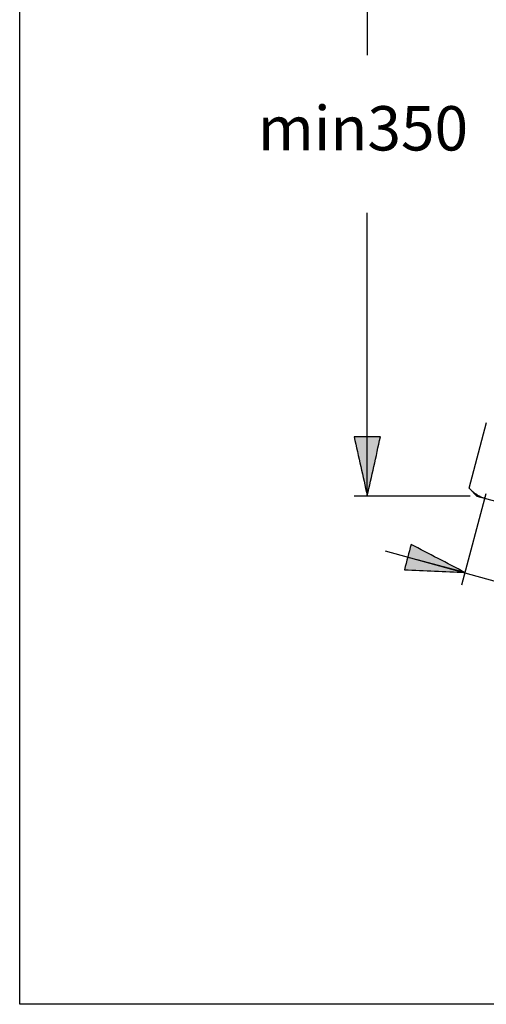
# Model space of a CAD drawing. Extents: x 0 to 210, y 0 to 297.
# Drawn here: x 0 to 45, y 0 to 96 of the extents above; entities that cross this region are included whole.
import ezdxf

# ---------------------------------------------------------------- set-up
doc = ezdxf.new("R2010")
doc.units = 0
doc.header["$MEASUREMENT"] = 0
doc.layers.add('EBENE_1', color=7, linetype='CONTINUOUS')

# ---------------------------------------------------------------- blocks, each defined once
blk = doc.blocks.new('BLOCK_2')
at = {"layer": 'EBENE_1'}
h = blk.add_hatch(color=7, dxfattribs=at)
h.dxf.hatch_style = 2
edge = h.paths.add_edge_path()
edge.add_spline(control_points=[(33.852, 49.469), (33.426, 51.389), (32.999, 53.309), (32.573, 55.229), (32.573, 55.229), (35.132, 55.229), (35.132, 55.229), (34.706, 53.309), (34.279, 51.389), (33.852, 49.469)], knot_values=[0, 0, 0, 0, 0.352778, 0.352778, 0.352778, 0.705556, 0.705556, 0.705556, 1.058334, 1.058334, 1.058334, 1.058334], degree=3, periodic=0)
edge.add_line((33.852, 49.469), (33.852, 49.469))
h = blk.add_hatch(color=7, dxfattribs=at)
h.dxf.hatch_style = 2
edge = h.paths.add_edge_path()
edge.add_spline(control_points=[(43.356, 42.032), (41.391, 42.117), (39.426, 42.201), (37.461, 42.286), (37.682, 43.111), (37.903, 43.935), (38.123, 44.759), (39.867, 43.85), (41.612, 42.941), (43.356, 42.032)], knot_values=[0, 0, 0, 0, 0.352778, 0.352778, 0.352778, 0.705556, 0.705556, 0.705556, 1.058334, 1.058334, 1.058334, 1.058334], degree=3, periodic=0)
edge.add_line((43.356, 42.032), (43.356, 42.032))
blk.add_lwpolyline([(0, 297), (210, 297), (210, 0), (0, 0), (0, 297)], dxfattribs=at)
at = {"layer": 'EBENE_1', "color": 7}
for points in [[(33.852, 119.94), (33.852, 92.385)], [(33.852, 49.469), (33.852, 77.024)], [(43.762, 50.226), (45.473, 56.61)], [(44.52, 49.469), (43.762, 50.226)], [(43.88, 49.469), (32.572, 49.469)], [(45.402, 49.669), (43.024, 40.795)], [(44.521, 49.469), (56.266, 46.322)], [(44.6, 49.56), (44.584, 49.569)], [(45.288, 49.264), (45.222, 49.283)], [(45.288, 49.264), (45.304, 49.259)], [(45.304, 49.259), (45.443, 49.227)], [(35.603, 44.119), (74.83, 33.307)], [(43.356, 42.032), (38.719, 43.274)]]:
    blk.add_lwpolyline(points, dxfattribs=at)
at = {"layer": 'EBENE_1'}
for points in [[(33.852, 49.469), (33.426, 51.389), (32.999, 53.309), (32.573, 55.229), (32.573, 55.229), (35.132, 55.229), (35.132, 55.229), (34.706, 53.309), (34.279, 51.389), (33.852, 49.469)], [(43.356, 42.032), (41.391, 42.117), (39.426, 42.201), (37.461, 42.286), (37.682, 43.111), (37.903, 43.935), (38.123, 44.759), (39.867, 43.85), (41.612, 42.941), (43.356, 42.032)]]:
    blk.add_open_spline(points, degree=3, knots=[0, 0, 0, 0, 1, 1, 1, 2, 2, 2, 3, 3, 3, 3], dxfattribs=at)
at = {"layer": 'EBENE_1', "color": 7}
for points in [[(33.852, 49.469), (33.426, 51.389), (32.999, 53.309), (32.573, 55.229), (32.573, 55.229), (35.132, 55.229), (35.132, 55.229), (34.706, 53.309), (34.279, 51.389), (33.852, 49.469)], [(43.356, 42.032), (41.391, 42.117), (39.426, 42.201), (37.461, 42.286), (37.682, 43.111), (37.903, 43.935), (38.123, 44.759), (39.867, 43.85), (41.612, 42.941), (43.356, 42.032)]]:
    blk.add_open_spline(points, degree=3, knots=[0, 0, 0, 0, 1, 1, 1, 2, 2, 2, 3, 3, 3, 3], dxfattribs=at)
for points in [[(43.763, 50.226), (44.011, 49.978), (44.283, 49.752), (44.584, 49.569)], [(44.6, 49.56), (44.796, 49.444), (45.004, 49.35), (45.222, 49.283)]]:
    blk.add_open_spline(points, degree=3, dxfattribs=at)
at = {"layer": 'EBENE_1', "color": 7, "insert": (23.195, 83.099), "char_height": 4.318, "attachment_point": 7}
blk.add_mtext('\\fArial|b0|i0|c0|p34;\\W1;min350', dxfattribs=at)

msp = doc.modelspace()

# ---------------------------------------------------------------- block references
at = {"layer": 'EBENE_1'}
msp.add_blockref('BLOCK_2', (0, 0), dxfattribs=at)

doc.saveas('drawing.dxf')
